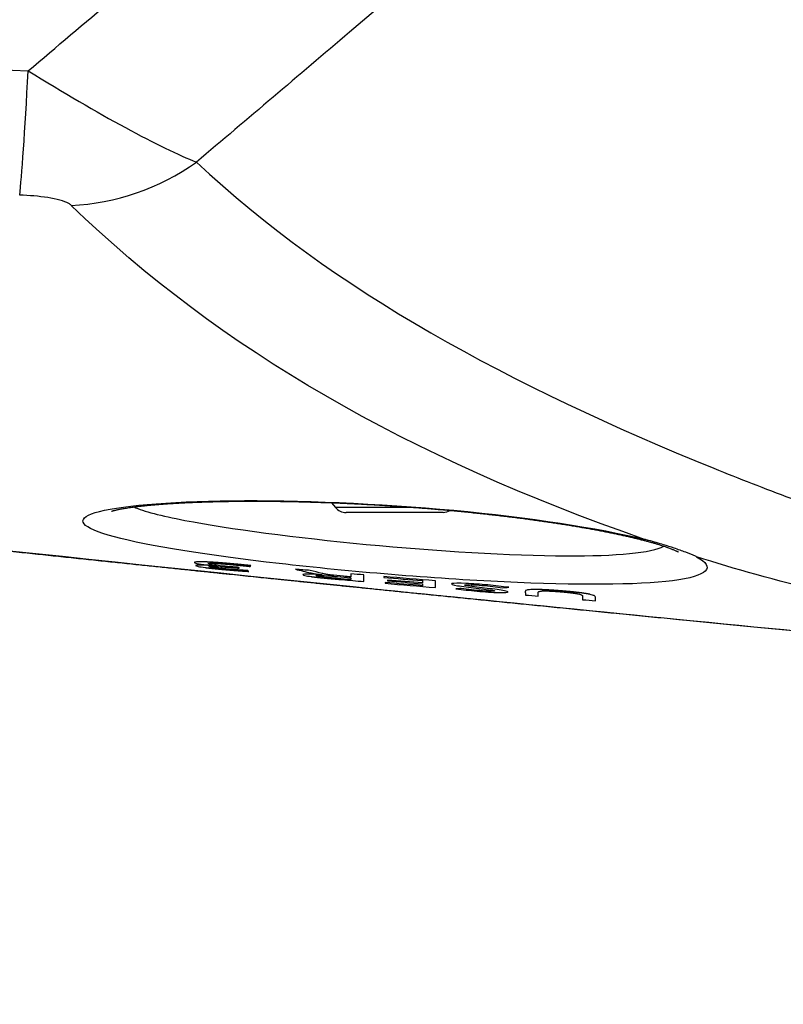
# Model space of a CAD drawing. Units: millimetres. Extents: x 0 to 298, y 0 to 210.
# Drawn here: x 168 to 172, y 7 to 13 of the extents above; entities that cross this region are included whole.
import ezdxf

# ---------------------------------------------------------------- set-up
doc = ezdxf.new("R2010")
doc.units = ezdxf.units.MM
doc.layers.get('0').update_dxf_attribs({"linetype": 'CONTINUOUS'})
doc.layers.get('Defpoints').update_dxf_attribs({"linetype": 'CONTINUOUS'})
doc.layers.add('1', color=7, linetype='CONTINUOUS')
doc.styles.add('IDEAS_KANJI', font='simplex.shx', dxfattribs={"bigfont": 'bigfont'})
doc.dimstyles.get("Standard").update_dxf_attribs({"dimtxt": 0.18, "dimasz": 0.18, "dimexe": 0.18, "dimexo": 0.0625, "dimgap": 0.09, "dimtad": 0, "dimdec": 0, "dimzin": 0, "dimdsep": 46, "dimtxsty": 'STANDARD', "dimcen": 0.09, "dimadec": 0, "dimazin": 0, "dimtfac": 1, "dimtdec": 0, "dimtofl": 0, "dimtmove": 0, "dimatfit": 3, "dimfxl": 1, "dimtolj": 1, "dimtzin": 0, "dimarcsym": 0})

# ---------------------------------------------------------------- blocks, each defined once
blk = doc.blocks.new('_OPEN')
at = {"color": 0, "linetype": 'ByBlock'}
for p, q in [((-1, 0.166667), (0, 0)), ((-1, -0.166667), (0, 0)), ((0, 0), (-1, 0))]:
    blk.add_line(p, q, dxfattribs=at)
blk = doc.blocks.new('*D16')
at = {"layer": '1', "color": 1, "linetype": 'Continuous', "lineweight": -2}
for p, q in [((156.4573, 92.2163), (156.4573, 5.4275)), ((216.1573, 24.3633), (216.1573, 5.4275)), ((157.1573, 5.7775), (215.4573, 5.7775))]:
    blk.add_line(p, q, dxfattribs=at)
at = {"layer": 'Defpoints', "color": 0, "linetype": 'Continuous'}
for p in [(156.4573, 92.3913), (216.1573, 24.5383), (216.1573, 5.7775)]:
    blk.add_point(p, dxfattribs=at)
at = {"layer": '1', "color": 1, "linetype": 'Continuous', "lineweight": -2, "xscale": 0.7, "yscale": 0.7, "zscale": 0.7, "rotation": 180}
blk.add_blockref('_OPEN', (156.4573, 5.7775), dxfattribs=at)
at = {"layer": '1', "color": 1, "linetype": 'Continuous', "lineweight": -2, "xscale": 0.7, "yscale": 0.7, "zscale": 0.7}
blk.add_blockref('_OPEN', (216.1573, 5.7775), dxfattribs=at)
at = {"layer": '1', "color": 1, "linetype": 'Continuous', "insert": (186.3073, 6.8275), "char_height": 1.05, "attachment_point": 5, "style": 'IDEAS_KANJI'}
blk.add_mtext('\\A1;238.8', dxfattribs=at)

msp = doc.modelspace()

# ---------------------------------------------------------------- linework, layer by layer
at = {"layer": '1', "color": 80, "linetype": 'Continuous'}
for p, q in [((169.5245, 10.0163), (169.5466, 9.99)), ((169.8682, 9.9633), (169.604, 9.9633)), ((170.1324, 9.9633), (169.8682, 9.9633))]:
    msp.add_line(p, q, dxfattribs=at)
at = {"layer": '1', "color": 51, "linetype": 'Continuous'}
for p, q in [((169.8682, 9.99), (169.5466, 9.99)), ((169.984, 9.99), (169.8682, 9.99))]:
    msp.add_line(p, q, dxfattribs=at)
at = {"layer": '1', "color": 80, "linetype": 'Continuous'}
for centre, start, end in [((169.604, 10.0383), 220, 270), ((170.1324, 10.0383), 270, 301.0266)]:
    msp.add_arc(centre, 0.075, start, end, dxfattribs=at)
at = {"layer": '1', "color": 51, "linetype": 'Continuous'}
for centre, major_axis, ratio, start_param, end_param in [((167.8728, 12.8962), (0.0551, 1.2488), 0.020564, 3.409648, 4.276604), ((168.154, 12.8406), (0.8556, 0.9112), 0.923387, 3.896639, 4.493418)]:
    msp.add_ellipse(centre, major_axis=major_axis, ratio=ratio, start_param=start_param, end_param=end_param, dxfattribs=at)
for points, knots in [([(167.8728, 12.3681), (168.1807, 12.6286), (168.4884, 12.8894), (168.8892, 13.2297), (168.9825, 13.309), (169.0758, 13.3883)], [0, 0, 0, 0, 0.767128, 0.767128, 1, 1, 1, 1]), ([(170.5751, 13.3883), (170.5098, 13.3327), (170.4446, 13.2771), (170.1274, 13.007), (169.8754, 12.7926), (169.3455, 12.3425), (169.0676, 12.1069), (168.7895, 11.8714)], [0, 0, 0, 0, 0.109768, 0.109768, 0.533475, 0.533475, 1, 1, 1, 1]), ([(168.7895, 11.8714), (169.5364, 11.1682), (170.5058, 10.6515), (171.7454, 10.148), (171.8852, 10.0936), (172.1688, 9.9881), (172.3037, 9.9369), (172.7869, 9.7929), (173.1356, 9.7041), (174.2606, 9.4545), (175.1264, 9.313), (176.0761, 9.1766)], [0, 0, 0, 0, 0.5, 0.5, 0.5625, 0.5625, 0.625, 0.625, 0.75, 0.75, 1, 1, 1, 1]), ([(168.1075, 11.6355), (168.104, 11.639), (168.0992, 11.6425), (168.0817, 11.6525), (168.0649, 11.659), (168.0256, 11.6697), (168.0027, 11.6743), (167.9313, 11.6853), (167.8782, 11.6895), (167.8264, 11.6917)], [0, 0, 0, 0, 0.11058, 0.11058, 0.336132, 0.336132, 0.557848, 0.557848, 1, 1, 1, 1]), ([(165.1815, 10.0326), (166.7157, 9.8672), (169.1165, 9.6082), (172.3065, 9.2922), (173.9618, 9.1377), (174.7447, 9.0646)], [0, 0, 0, 0, 0.48265, 0.755294, 1, 1, 1, 1]), ([(171.5132, 9.7221), (171.6215, 9.6637), (171.5754, 9.6164), (171.1908, 9.5671), (170.8575, 9.5661), (170.0743, 9.6033), (169.6261, 9.6408), (168.8539, 9.7293), (168.5264, 9.7807), (168.1575, 9.8797), (168.1213, 9.9263), (168.3551, 9.9985), (168.6274, 10.0231), (169.3394, 10.031), (169.7823, 10.0131), (170.6003, 9.937), (170.9783, 9.8787), (171.2304, 9.8168)], [0, 0, 0, 0, 0.125, 0.125, 0.25, 0.25, 0.375, 0.375, 0.5, 0.5, 0.625, 0.625, 0.75, 0.75, 0.875, 0.875, 1, 1, 1, 1]), ([(168.4493, 9.9933), (168.5013, 9.9701), (168.5952, 9.9454), (168.9691, 9.8734), (169.3314, 9.8262), (170.0975, 9.7531), (170.5003, 9.7281), (171.0783, 9.7253), (171.2697, 9.7441), (171.3351, 9.7797)], [0, 0, 0, 0, 0.15618, 0.15618, 0.446476, 0.446476, 0.736773, 0.736773, 1, 1, 1, 1]), ([(174.7447, 9.0646), (174.0995, 9.1556), (173.5072, 9.2535), (172.426, 9.47), (171.9271, 9.5884), (171.5132, 9.7221)], [0, 0, 0, 0, 0.5, 0.5, 1, 1, 1, 1]), ([(168.8282, 9.6942), (168.8132, 9.6945), (168.7829, 9.6951), (168.7789, 9.6926), (168.7769, 9.6913)], [0, 0, 0, 0, 0.493181, 1, 1, 1, 1]), ([(168.7769, 9.6913), (168.7797, 9.6894), (168.7852, 9.6857), (168.824, 9.6805), (168.8433, 9.6779)], [0, 0, 0, 0, 0.500531, 1, 1, 1, 1]), ([(168.8501, 9.6753), (168.831, 9.6762), (168.7936, 9.6778), (168.7876, 9.6754), (168.7847, 9.6742)], [0, 0, 0, 0, 0.510088, 1, 1, 1, 1]), ([(168.7847, 9.6742), (168.7868, 9.6727), (168.7911, 9.6697), (168.8218, 9.6653), (168.837, 9.6631)], [0, 0, 0, 0, 0.502394, 1, 1, 1, 1]), ([(168.9621, 9.6855), (168.9605, 9.6856), (168.9574, 9.6859), (168.9528, 9.6863), (168.9482, 9.6867), (168.9437, 9.687), (168.9392, 9.6874), (168.9348, 9.6878), (168.9304, 9.6881), (168.926, 9.6884), (168.9218, 9.6888), (168.9175, 9.6891), (168.9134, 9.6894), (168.9092, 9.6897), (168.9051, 9.69), (168.9011, 9.6903), (168.8971, 9.6905), (168.8932, 9.6908), (168.8893, 9.6911), (168.8855, 9.6913), (168.8817, 9.6915), (168.878, 9.6918), (168.8743, 9.692), (168.8707, 9.6922), (168.8671, 9.6924), (168.8636, 9.6926), (168.8601, 9.6928), (168.8567, 9.693), (168.8533, 9.6932), (168.85, 9.6933), (168.8467, 9.6935), (168.8435, 9.6936), (168.8403, 9.6938), (168.8372, 9.6939), (168.8342, 9.694), (168.8311, 9.6941), (168.8292, 9.6942), (168.8282, 9.6942)], [0, 0, 0, 0, 0.033238, 0.066121, 0.098654, 0.130844, 0.162695, 0.194216, 0.225411, 0.256288, 0.286853, 0.317114, 0.347078, 0.376753, 0.406145, 0.435264, 0.464117, 0.492713, 0.521061, 0.549169, 0.577046, 0.604702, 0.632146, 0.659389, 0.68644, 0.713309, 0.740007, 0.766544, 0.792932, 0.819181, 0.845302, 0.871308, 0.897208, 0.923016, 0.948743, 0.9744, 1, 1, 1, 1]), ([(168.837, 9.6631), (168.8378, 9.663), (168.8394, 9.6628), (168.8419, 9.6625), (168.8444, 9.6622), (168.8469, 9.6619), (168.8495, 9.6616), (168.8522, 9.6612), (168.8549, 9.6609), (168.8576, 9.6606), (168.8604, 9.6603), (168.8632, 9.66), (168.8661, 9.6596), (168.869, 9.6593), (168.8719, 9.659), (168.8749, 9.6587), (168.878, 9.6583), (168.8811, 9.658), (168.8842, 9.6577), (168.8874, 9.6574), (168.8907, 9.657), (168.894, 9.6567), (168.8973, 9.6564), (168.9007, 9.656), (168.9041, 9.6557), (168.9076, 9.6554), (168.9111, 9.655), (168.9146, 9.6547), (168.9182, 9.6543), (168.9219, 9.654), (168.9256, 9.6537), (168.9293, 9.6533), (168.9331, 9.653), (168.937, 9.6526), (168.9409, 9.6523), (168.9448, 9.6519), (168.9474, 9.6517), (168.9487, 9.6516)], [0, 0, 0, 0, 0.024619, 0.049363, 0.074243, 0.09927, 0.124457, 0.149813, 0.175349, 0.201077, 0.227006, 0.253147, 0.279509, 0.306103, 0.332937, 0.36002, 0.387361, 0.41497, 0.442854, 0.471022, 0.499481, 0.528238, 0.557303, 0.586681, 0.616379, 0.646405, 0.676764, 0.707463, 0.738509, 0.769906, 0.801662, 0.83378, 0.866267, 0.899128, 0.932367, 0.965989, 1, 1, 1, 1]), ([(168.8433, 9.6779), (168.8442, 9.6778), (168.8458, 9.6776), (168.8483, 9.6773), (168.8509, 9.677), (168.8534, 9.6767), (168.8561, 9.6764), (168.8587, 9.6761), (168.8614, 9.6758), (168.8641, 9.6756), (168.8668, 9.6753), (168.8696, 9.675), (168.8723, 9.6747), (168.8752, 9.6744), (168.878, 9.6741), (168.8809, 9.6738), (168.8838, 9.6735), (168.8868, 9.6732), (168.8898, 9.673), (168.8928, 9.6727), (168.8958, 9.6724), (168.8989, 9.6721), (168.9009, 9.6719), (168.902, 9.6718)], [0, 0, 0, 0, 0.045737, 0.09152, 0.137372, 0.183316, 0.229377, 0.275576, 0.321936, 0.368481, 0.415232, 0.462211, 0.509441, 0.556942, 0.604736, 0.652843, 0.701283, 0.750076, 0.799241, 0.848798, 0.898765, 0.94916, 1, 1, 1, 1]), ([(168.8531, 9.6844), (168.8546, 9.6852), (168.8576, 9.6867), (168.8774, 9.6863), (168.8874, 9.686)], [0, 0, 0, 0, 0.493876, 1, 1, 1, 1]), ([(168.9882, 9.6665), (168.9491, 9.6699), (168.8819, 9.6758), (168.8616, 9.6818), (168.8531, 9.6844)], [0, 0, 0, 0, 0.580746, 1, 1, 1, 1]), ([(168.8563, 9.6682), (168.8598, 9.669), (168.8672, 9.6708), (168.9318, 9.6672), (168.9777, 9.6633), (169.0051, 9.661)], [0, 0, 0, 0, 0.25999, 0.560134, 1, 1, 1, 1]), ([(168.8866, 9.662), (168.8777, 9.6632), (168.8605, 9.6657), (168.8577, 9.6674), (168.8563, 9.6682)], [0, 0, 0, 0, 0.511668, 1, 1, 1, 1]), ([(168.9556, 9.6548), (168.9544, 9.6549), (168.9521, 9.6551), (168.9487, 9.6554), (168.9454, 9.6557), (168.9421, 9.656), (168.9389, 9.6563), (168.9357, 9.6566), (168.9325, 9.6569), (168.9294, 9.6572), (168.9264, 9.6575), (168.9234, 9.6578), (168.9204, 9.6581), (168.9175, 9.6584), (168.9147, 9.6587), (168.9119, 9.659), (168.9091, 9.6593), (168.9064, 9.6596), (168.9038, 9.6599), (168.9011, 9.6602), (168.8986, 9.6605), (168.8961, 9.6608), (168.8936, 9.6611), (168.8912, 9.6614), (168.8889, 9.6617), (168.8873, 9.6619), (168.8866, 9.662)], [0, 0, 0, 0, 0.047373, 0.09409, 0.140168, 0.185626, 0.230482, 0.274757, 0.318472, 0.361648, 0.404309, 0.446476, 0.488175, 0.52943, 0.570267, 0.610713, 0.650795, 0.69054, 0.729979, 0.76914, 0.808054, 0.84675, 0.885262, 0.923619, 0.961854, 1, 1, 1, 1]), ([(168.8874, 9.686), (168.8881, 9.686), (168.8896, 9.686), (168.8917, 9.6859), (168.894, 9.6858), (168.8962, 9.6857), (168.8985, 9.6856), (168.9008, 9.6855), (168.9031, 9.6854), (168.9055, 9.6853), (168.9079, 9.6851), (168.9103, 9.685), (168.9128, 9.6849), (168.9153, 9.6847), (168.9178, 9.6846), (168.9203, 9.6844), (168.9229, 9.6842), (168.9255, 9.6841), (168.9282, 9.6839), (168.9309, 9.6837), (168.9336, 9.6835), (168.9363, 9.6833), (168.9391, 9.6831), (168.9419, 9.6829), (168.9448, 9.6827), (168.9476, 9.6825), (168.9505, 9.6822), (168.9535, 9.682), (168.9564, 9.6818), (168.9594, 9.6815), (168.9614, 9.6813), (168.9624, 9.6812)], [0, 0, 0, 0, 0.032896, 0.065747, 0.09857, 0.131383, 0.164206, 0.197056, 0.229952, 0.262912, 0.295954, 0.329097, 0.362357, 0.395753, 0.429302, 0.463021, 0.496928, 0.531038, 0.565368, 0.599935, 0.634753, 0.669839, 0.705207, 0.740873, 0.776849, 0.813151, 0.849791, 0.886784, 0.924141, 0.961876, 1, 1, 1, 1]), ([(168.9487, 9.6516), (168.9504, 9.6515), (168.9536, 9.6512), (168.9584, 9.6508), (168.9632, 9.6503), (168.9681, 9.6499), (168.9729, 9.6495), (168.9777, 9.6491), (168.9825, 9.6488), (168.9873, 9.6484), (168.9922, 9.648), (168.997, 9.6476), (169.0018, 9.6472), (169.0066, 9.6469), (169.0114, 9.6465), (169.0162, 9.6461), (169.021, 9.6458), (169.0258, 9.6454), (169.0306, 9.6451), (169.0354, 9.6447), (169.0402, 9.6444), (169.045, 9.6441), (169.0498, 9.6437), (169.0546, 9.6434), (169.0594, 9.6431), (169.0642, 9.6428), (169.069, 9.6425), (169.0722, 9.6423), (169.0738, 9.6422)], [0, 0, 0, 0, 0.037872, 0.075736, 0.113599, 0.151467, 0.189349, 0.22725, 0.265179, 0.303141, 0.341144, 0.379195, 0.4173, 0.455466, 0.493701, 0.532011, 0.570403, 0.608884, 0.64746, 0.686137, 0.724923, 0.763824, 0.802846, 0.841996, 0.881281, 0.920705, 0.960276, 1, 1, 1, 1]), ([(169.0687, 9.6466), (169.067, 9.6467), (169.0636, 9.6469), (169.0586, 9.6472), (169.0535, 9.6476), (169.0485, 9.6479), (169.0435, 9.6482), (169.0386, 9.6485), (169.0337, 9.6488), (169.0288, 9.6492), (169.024, 9.6495), (169.0192, 9.6498), (169.0144, 9.6501), (169.0097, 9.6505), (169.005, 9.6508), (169.0003, 9.6512), (168.9957, 9.6515), (168.9911, 9.6519), (168.9865, 9.6522), (168.982, 9.6526), (168.9775, 9.6529), (168.973, 9.6533), (168.9686, 9.6537), (168.9642, 9.654), (168.9599, 9.6544), (168.957, 9.6546), (168.9556, 9.6548)], [0, 0, 0, 0, 0.047222, 0.093894, 0.140023, 0.185617, 0.230685, 0.275235, 0.319275, 0.362815, 0.405863, 0.44843, 0.490525, 0.532159, 0.573341, 0.614084, 0.654399, 0.694296, 0.733789, 0.772889, 0.811611, 0.849965, 0.887968, 0.925631, 0.96297, 1, 1, 1, 1]), ([(169.0851, 9.6737), (169.0833, 9.6739), (169.0797, 9.6742), (169.0742, 9.6748), (169.0688, 9.6754), (169.0634, 9.676), (169.058, 9.6765), (169.0526, 9.6771), (169.0472, 9.6776), (169.0418, 9.6781), (169.0364, 9.6787), (169.031, 9.6792), (169.0257, 9.6797), (169.0203, 9.6802), (169.015, 9.6808), (169.0097, 9.6813), (169.0043, 9.6818), (168.999, 9.6822), (168.9937, 9.6827), (168.9884, 9.6832), (168.9832, 9.6837), (168.9779, 9.6841), (168.9726, 9.6846), (168.9674, 9.6851), (168.9639, 9.6854), (168.9621, 9.6855)], [0, 0, 0, 0, 0.045561, 0.090884, 0.135976, 0.180843, 0.225493, 0.269931, 0.314165, 0.358202, 0.402047, 0.44571, 0.489196, 0.532513, 0.575668, 0.61867, 0.661524, 0.704239, 0.746823, 0.789283, 0.831626, 0.873862, 0.915998, 0.958041, 1, 1, 1, 1]), ([(168.9624, 9.6812), (168.9636, 9.6811), (168.9659, 9.681), (168.9694, 9.6807), (168.9729, 9.6803), (168.9764, 9.68), (168.98, 9.6797), (168.9836, 9.6794), (168.9872, 9.679), (168.9908, 9.6787), (168.9945, 9.6784), (168.9982, 9.678), (169.0019, 9.6776), (169.0057, 9.6773), (169.0095, 9.6769), (169.0133, 9.6765), (169.0172, 9.6761), (169.021, 9.6757), (169.0249, 9.6753), (169.0289, 9.6749), (169.0328, 9.6745), (169.0368, 9.6741), (169.0409, 9.6737), (169.0449, 9.6732), (169.049, 9.6728), (169.0531, 9.6724), (169.0572, 9.6719), (169.0614, 9.6715), (169.0656, 9.671), (169.0698, 9.6705), (169.0741, 9.67), (169.0784, 9.6696), (169.0812, 9.6692), (169.0827, 9.6691)], [0, 0, 0, 0, 0.027744, 0.055733, 0.083972, 0.112469, 0.141232, 0.170265, 0.199576, 0.229171, 0.259055, 0.289236, 0.319717, 0.350506, 0.381606, 0.413024, 0.444764, 0.476832, 0.509231, 0.541967, 0.575044, 0.608466, 0.642237, 0.676362, 0.710845, 0.745688, 0.780896, 0.816473, 0.852422, 0.888745, 0.925448, 0.962532, 1, 1, 1, 1]), ([(169.4732, 9.6237), (169.4426, 9.6257), (169.3838, 9.6294), (169.3733, 9.6261), (169.3683, 9.6245)], [0, 0, 0, 0, 0.519757, 1, 1, 1, 1]), ([(169.3683, 9.6245), (169.3701, 9.6231), (169.3736, 9.6201), (169.4009, 9.616), (169.4143, 9.6139)], [0, 0, 0, 0, 0.507309, 1, 1, 1, 1]), ([(169.4116, 9.6338), (169.4121, 9.6337), (169.4132, 9.6334), (169.4148, 9.633), (169.4165, 9.6327), (169.4182, 9.6323), (169.4199, 9.6319), (169.4217, 9.6316), (169.4235, 9.6312), (169.4254, 9.6309), (169.4273, 9.6305), (169.4292, 9.6301), (169.4312, 9.6298), (169.4332, 9.6294), (169.4352, 9.6291), (169.4373, 9.6287), (169.4394, 9.6284), (169.4416, 9.628), (169.4438, 9.6277), (169.446, 9.6274), (169.4483, 9.627), (169.4506, 9.6267), (169.453, 9.6263), (169.4554, 9.626), (169.4578, 9.6257), (169.4603, 9.6254), (169.4628, 9.625), (169.4653, 9.6247), (169.4679, 9.6244), (169.4705, 9.6241), (169.4723, 9.6238), (169.4732, 9.6237)], [0, 0, 0, 0, 0.039591, 0.07867, 0.117252, 0.155349, 0.192975, 0.230145, 0.266873, 0.303174, 0.339065, 0.374563, 0.409684, 0.444446, 0.478867, 0.512965, 0.546762, 0.580275, 0.613525, 0.646533, 0.679321, 0.71191, 0.744322, 0.77658, 0.808705, 0.840723, 0.872655, 0.904525, 0.936356, 0.968174, 1, 1, 1, 1]), ([(169.4143, 9.6139), (169.4148, 9.6138), (169.4159, 9.6137), (169.4176, 9.6135), (169.4193, 9.6132), (169.4211, 9.613), (169.423, 9.6128), (169.4249, 9.6125), (169.427, 9.6123), (169.429, 9.612), (169.4312, 9.6118), (169.4334, 9.6115), (169.4357, 9.6113), (169.438, 9.611), (169.4405, 9.6107), (169.4429, 9.6104), (169.4455, 9.6102), (169.4481, 9.6099), (169.4508, 9.6096), (169.4535, 9.6093), (169.4564, 9.609), (169.4592, 9.6087), (169.4622, 9.6084), (169.4652, 9.6081), (169.4683, 9.6078), (169.4715, 9.6075), (169.4747, 9.6072), (169.478, 9.6068), (169.4813, 9.6065), (169.4847, 9.6062), (169.4882, 9.6058), (169.4918, 9.6055), (169.4954, 9.6051), (169.4991, 9.6048), (169.5029, 9.6044), (169.5067, 9.6041), (169.5106, 9.6037), (169.5145, 9.6034), (169.5186, 9.603), (169.5227, 9.6026), (169.5268, 9.6023), (169.531, 9.6019), (169.5353, 9.6015), (169.5397, 9.6011), (169.5441, 9.6007), (169.5486, 9.6003), (169.5532, 9.5999), (169.5578, 9.5995), (169.5625, 9.5991), (169.5673, 9.5987), (169.5721, 9.5983), (169.577, 9.5978), (169.5803, 9.5976), (169.582, 9.5974)], [0, 0, 0, 0, 0.011754, 0.023733, 0.035948, 0.048407, 0.06112, 0.074093, 0.087336, 0.100854, 0.114655, 0.128745, 0.14313, 0.157815, 0.172807, 0.188109, 0.203726, 0.219664, 0.235925, 0.252514, 0.269434, 0.286689, 0.304283, 0.322217, 0.340495, 0.35912, 0.378095, 0.397421, 0.417102, 0.437138, 0.457533, 0.478288, 0.499406, 0.520887, 0.542734, 0.564948, 0.58753, 0.610483, 0.633808, 0.657505, 0.681577, 0.706023, 0.730846, 0.756047, 0.781626, 0.807585, 0.833925, 0.860645, 0.887748, 0.915235, 0.943105, 0.97136, 1, 1, 1, 1]), ([(169.6302, 9.5974), (169.6056, 9.5995), (169.5671, 9.6028), (169.5095, 9.6078), (169.4551, 9.6135), (169.4344, 9.6192), (169.4549, 9.6215), (169.5098, 9.6181), (169.5675, 9.6134), (169.6061, 9.6101), (169.6302, 9.6081)], [0, 0, 0, 0, 0.16113, 0.25272, 0.385014, 0.499452, 0.613984, 0.746836, 0.841817, 1, 1, 1, 1]), ([(169.518, 9.6225), (169.5175, 9.6226), (169.5167, 9.6227), (169.5155, 9.6228), (169.5142, 9.623), (169.513, 9.6231), (169.5117, 9.6233), (169.5105, 9.6235), (169.5092, 9.6237), (169.508, 9.6239), (169.5067, 9.6241), (169.5055, 9.6242), (169.5042, 9.6245), (169.5029, 9.6247), (169.5017, 9.6249), (169.5004, 9.6251), (169.4991, 9.6253), (169.4979, 9.6255), (169.4966, 9.6258), (169.4953, 9.626), (169.494, 9.6263), (169.4927, 9.6265), (169.4914, 9.6268), (169.4902, 9.627), (169.4889, 9.6273), (169.4876, 9.6276), (169.4863, 9.6279), (169.485, 9.6281), (169.4837, 9.6284), (169.4824, 9.6287), (169.4811, 9.629), (169.4797, 9.6293), (169.4784, 9.6297), (169.4771, 9.63), (169.4758, 9.6303), (169.4745, 9.6306), (169.4736, 9.6308), (169.4732, 9.631)], [0, 0, 0, 0, 0.017402, 0.035255, 0.05359, 0.072438, 0.091826, 0.111779, 0.132321, 0.153473, 0.175254, 0.197683, 0.220775, 0.244546, 0.269009, 0.294177, 0.320061, 0.346673, 0.374022, 0.402116, 0.430965, 0.460576, 0.490956, 0.522112, 0.554049, 0.586774, 0.620292, 0.654607, 0.689724, 0.725648, 0.762383, 0.799931, 0.838297, 0.877484, 0.917495, 0.958333, 1, 1, 1, 1]), ([(170.49, 9.5556), (170.4534, 9.56), (170.3801, 9.5688), (170.2512, 9.5784), (170.1584, 9.5779), (170.1921, 9.5666), (170.2574, 9.5577), (170.313, 9.551), (170.3672, 9.5447), (170.4136, 9.5383), (170.4145, 9.5351), (170.4026, 9.5331), (170.3242, 9.5374), (170.2682, 9.5443), (170.2308, 9.5488)], [0, 0, 0, 0, 0.124798, 0.249523, 0.371795, 0.493953, 0.557116, 0.620798, 0.684479, 0.747146, 0.779207, 0.811336, 0.873836, 1, 1, 1, 1]), ([(170.2023, 9.5471), (170.2395, 9.5428), (170.3137, 9.5343), (170.4454, 9.5249), (170.5102, 9.5287), (170.4457, 9.5412), (170.3728, 9.5497), (170.3173, 9.5562), (170.2618, 9.563), (170.2415, 9.5697), (170.2816, 9.5707), (170.3667, 9.5649), (170.4215, 9.5581), (170.458, 9.5536)], [0, 0, 0, 0, 0.126044, 0.251152, 0.373478, 0.496524, 0.560362, 0.624214, 0.687552, 0.749847, 0.811322, 0.874452, 1, 1, 1, 1]), ([(170.6103, 9.5432), (170.6017, 9.5423), (170.5816, 9.5403), (170.581, 9.5364), (170.5807, 9.5342)], [0, 0, 0, 0, 0.428085, 1, 1, 1, 1]), ([(170.7706, 9.5366), (170.7692, 9.5367), (170.7664, 9.537), (170.7623, 9.5373), (170.7582, 9.5376), (170.7541, 9.5379), (170.7501, 9.5382), (170.7461, 9.5385), (170.7422, 9.5388), (170.7383, 9.5391), (170.7345, 9.5393), (170.7307, 9.5396), (170.727, 9.5398), (170.7233, 9.5401), (170.7196, 9.5403), (170.716, 9.5405), (170.7124, 9.5408), (170.7089, 9.541), (170.7054, 9.5412), (170.702, 9.5414), (170.6986, 9.5416), (170.6953, 9.5417), (170.692, 9.5419), (170.6887, 9.5421), (170.6855, 9.5422), (170.6824, 9.5424), (170.6793, 9.5425), (170.6762, 9.5427), (170.6732, 9.5428), (170.6702, 9.5429), (170.6673, 9.543), (170.6644, 9.5431), (170.6615, 9.5432), (170.6587, 9.5433), (170.656, 9.5433), (170.6533, 9.5434), (170.6506, 9.5435), (170.648, 9.5435), (170.6454, 9.5436), (170.6429, 9.5436), (170.6404, 9.5436), (170.6379, 9.5436), (170.6355, 9.5437), (170.6332, 9.5437), (170.6309, 9.5437), (170.6286, 9.5436), (170.6264, 9.5436), (170.6242, 9.5436), (170.6221, 9.5436), (170.62, 9.5435), (170.618, 9.5435), (170.616, 9.5434), (170.6141, 9.5433), (170.6122, 9.5433), (170.6109, 9.5432), (170.6103, 9.5432)], [0, 0, 0, 0, 0.022424, 0.044611, 0.066563, 0.088285, 0.109782, 0.131058, 0.152119, 0.172968, 0.193611, 0.214054, 0.234301, 0.254358, 0.274231, 0.293926, 0.313448, 0.332804, 0.352, 0.371043, 0.389939, 0.408695, 0.427317, 0.445814, 0.464192, 0.482458, 0.500621, 0.518687, 0.536665, 0.554563, 0.572387, 0.590148, 0.607851, 0.625507, 0.643123, 0.660708, 0.678269, 0.695816, 0.713357, 0.7309, 0.748455, 0.766028, 0.78363, 0.801268, 0.81895, 0.836685, 0.854481, 0.872346, 0.890289, 0.908316, 0.926437, 0.944658, 0.962987, 0.981432, 1, 1, 1, 1]), ([(170.6509, 9.5273), (170.6509, 9.5289), (170.651, 9.5317), (170.6587, 9.5338), (170.6618, 9.5347)], [0, 0, 0, 0, 0.587877, 1, 1, 1, 1]), ([(170.6618, 9.5347), (170.6621, 9.5347), (170.6627, 9.5348), (170.6637, 9.5349), (170.6648, 9.5351), (170.6658, 9.5352), (170.6669, 9.5353), (170.6681, 9.5354), (170.6693, 9.5355), (170.6705, 9.5356), (170.6718, 9.5357), (170.6731, 9.5358), (170.6745, 9.5358), (170.6759, 9.5359), (170.6774, 9.5359), (170.6789, 9.536), (170.6804, 9.536), (170.682, 9.536), (170.6836, 9.5361), (170.6853, 9.5361), (170.687, 9.5361), (170.6888, 9.5361), (170.6906, 9.5361), (170.6924, 9.5361), (170.6943, 9.536), (170.6962, 9.536), (170.6982, 9.536), (170.7002, 9.5359), (170.7023, 9.5359), (170.7044, 9.5358), (170.7065, 9.5357), (170.7087, 9.5357), (170.7109, 9.5356), (170.7132, 9.5355), (170.7155, 9.5354), (170.7179, 9.5353), (170.7203, 9.5352), (170.7227, 9.535), (170.7252, 9.5349), (170.7277, 9.5348), (170.7303, 9.5346), (170.7329, 9.5345), (170.7356, 9.5343), (170.7383, 9.5341), (170.741, 9.534), (170.7438, 9.5338), (170.7467, 9.5336), (170.7495, 9.5334), (170.7525, 9.5332), (170.7554, 9.533), (170.7584, 9.5328), (170.7615, 9.5325), (170.7646, 9.5323), (170.7677, 9.532), (170.7698, 9.5319), (170.7709, 9.5318)], [0, 0, 0, 0, 0.020551, 0.04085, 0.060904, 0.080722, 0.100314, 0.119687, 0.138853, 0.15782, 0.176599, 0.195201, 0.213635, 0.231915, 0.25005, 0.268053, 0.285935, 0.303708, 0.321386, 0.33898, 0.356504, 0.373969, 0.391391, 0.40878, 0.426152, 0.443518, 0.460893, 0.47829, 0.495721, 0.5132, 0.53074, 0.548354, 0.566055, 0.583855, 0.601767, 0.619802, 0.637972, 0.65629, 0.674767, 0.693412, 0.712238, 0.731255, 0.750472, 0.7699, 0.789548, 0.809425, 0.829541, 0.849903, 0.87052, 0.8914, 0.91255, 0.933979, 0.955692, 0.977697, 1, 1, 1, 1]), ([(170.9332, 9.5171), (170.9327, 9.5172), (170.9316, 9.5174), (170.93, 9.5178), (170.9283, 9.5181), (170.9265, 9.5185), (170.9247, 9.5188), (170.9229, 9.5192), (170.9211, 9.5195), (170.9192, 9.5199), (170.9172, 9.5202), (170.9152, 9.5206), (170.9132, 9.5209), (170.9111, 9.5213), (170.909, 9.5216), (170.9068, 9.5219), (170.9047, 9.5223), (170.9024, 9.5226), (170.9001, 9.523), (170.8978, 9.5233), (170.8954, 9.5237), (170.893, 9.524), (170.8906, 9.5244), (170.8881, 9.5247), (170.8856, 9.525), (170.883, 9.5254), (170.8804, 9.5257), (170.8777, 9.5261), (170.875, 9.5264), (170.8723, 9.5267), (170.8695, 9.5271), (170.8667, 9.5274), (170.8638, 9.5277), (170.8609, 9.5281), (170.8579, 9.5284), (170.8549, 9.5288), (170.8519, 9.5291), (170.8488, 9.5294), (170.8457, 9.5298), (170.8426, 9.5301), (170.8394, 9.5304), (170.8361, 9.5308), (170.8328, 9.5311), (170.8295, 9.5314), (170.8261, 9.5317), (170.8227, 9.5321), (170.8193, 9.5324), (170.8158, 9.5327), (170.8122, 9.5331), (170.8087, 9.5334), (170.805, 9.5337), (170.8014, 9.534), (170.7977, 9.5344), (170.7939, 9.5347), (170.7901, 9.535), (170.7863, 9.5353), (170.7824, 9.5357), (170.7785, 9.536), (170.7746, 9.5363), (170.7719, 9.5365), (170.7706, 9.5366)], [0, 0, 0, 0, 0.016782, 0.033459, 0.050038, 0.066525, 0.082926, 0.099247, 0.115494, 0.131675, 0.147796, 0.163862, 0.179882, 0.195862, 0.211808, 0.227728, 0.243628, 0.259515, 0.275397, 0.291279, 0.30717, 0.323076, 0.339003, 0.35496, 0.370952, 0.386987, 0.40307, 0.41921, 0.435412, 0.451683, 0.468029, 0.484458, 0.500974, 0.517585, 0.534296, 0.551113, 0.568042, 0.58509, 0.60226, 0.61956, 0.636994, 0.654567, 0.672286, 0.690153, 0.708176, 0.726358, 0.744703, 0.763217, 0.781904, 0.800768, 0.819813, 0.839043, 0.858463, 0.878075, 0.897884, 0.917894, 0.938106, 0.958526, 0.979156, 1, 1, 1, 1]), ([(170.7709, 9.5318), (170.772, 9.5317), (170.7743, 9.5315), (170.7778, 9.5312), (170.7812, 9.5309), (170.7845, 9.5307), (170.7878, 9.5304), (170.7911, 9.5301), (170.7943, 9.5298), (170.7974, 9.5295), (170.8005, 9.5292), (170.8036, 9.5289), (170.8066, 9.5286), (170.8095, 9.5283), (170.8124, 9.528), (170.8153, 9.5277), (170.8181, 9.5274), (170.8208, 9.5271), (170.8235, 9.5268), (170.8262, 9.5265), (170.8288, 9.5262), (170.8313, 9.5259), (170.8338, 9.5256), (170.8362, 9.5252), (170.8386, 9.5249), (170.841, 9.5246), (170.8433, 9.5243), (170.8455, 9.524), (170.8477, 9.5237), (170.8499, 9.5233), (170.852, 9.523), (170.854, 9.5227), (170.856, 9.5224), (170.8579, 9.522), (170.8598, 9.5217), (170.8617, 9.5214), (170.8634, 9.5211), (170.8652, 9.5207), (170.8669, 9.5204), (170.8685, 9.5201), (170.8701, 9.5197), (170.8711, 9.5195), (170.8716, 9.5194)], [0, 0, 0, 0, 0.028999, 0.057595, 0.0858, 0.113627, 0.141086, 0.168192, 0.194957, 0.221396, 0.247522, 0.27335, 0.298897, 0.324177, 0.349208, 0.374007, 0.39859, 0.422976, 0.447182, 0.471229, 0.495134, 0.518918, 0.542599, 0.566199, 0.589737, 0.613233, 0.636709, 0.660184, 0.68368, 0.707216, 0.730814, 0.754492, 0.778273, 0.802174, 0.826216, 0.850417, 0.874797, 0.899374, 0.924165, 0.949189, 0.974462, 1, 1, 1, 1]), ([(170.8716, 9.5194), (170.8777, 9.5176), (170.8927, 9.513), (170.8927, 9.5095), (170.8926, 9.5074)], [0, 0, 0, 0, 0.404148, 1, 1, 1, 1]), ([(170.9628, 9.5026), (170.9624, 9.5049), (170.9617, 9.5092), (170.9418, 9.5147), (170.9332, 9.5171)], [0, 0, 0, 0, 0.566487, 1, 1, 1, 1])]:
    msp.add_open_spline(points, degree=3, knots=knots, dxfattribs=at)
for points in [[(165.1576, 12.4981), (166.0625, 12.452), (166.9675, 12.408), (167.8728, 12.3681)], [(167.8728, 12.3681), (168.2535, 12.1324), (168.5976, 11.9452), (168.7895, 11.8714)], [(171.2304, 9.8168), (169.9563, 10.259), (168.914, 10.8505), (168.1075, 11.6355)], [(168.902, 9.6718), (168.8847, 9.673), (168.8674, 9.6742), (168.8501, 9.6753)], [(169.0211, 9.6637), (169.0101, 9.6647), (168.9992, 9.6656), (168.9882, 9.6665)], [(169.0051, 9.661), (169.0104, 9.6605), (169.0158, 9.6601), (169.0211, 9.6596)], [(169.0211, 9.6596), (169.0211, 9.661), (169.0211, 9.6624), (169.0211, 9.6637)], [(169.0827, 9.6691), (169.0835, 9.6706), (169.0843, 9.6721), (169.0851, 9.6737)], [(169.4092, 9.6473), (169.3821, 9.6496), (169.355, 9.6518), (169.328, 9.6541)], [(169.328, 9.6541), (169.3558, 9.6473), (169.3837, 9.6405), (169.4116, 9.6338)], [(169.0738, 9.6422), (169.0721, 9.6437), (169.0704, 9.6451), (169.0687, 9.6466)], [(169.4732, 9.631), (169.4518, 9.6364), (169.4305, 9.6418), (169.4092, 9.6473)], [(169.5894, 9.6159), (169.5656, 9.6181), (169.5418, 9.6203), (169.518, 9.6225)], [(169.6302, 9.6125), (169.6166, 9.6136), (169.603, 9.6148), (169.5894, 9.6159)], [(169.6301, 9.6289), (169.6302, 9.6233), (169.6302, 9.6178), (169.6303, 9.6125)], [(169.7005, 9.623), (169.677, 9.625), (169.6536, 9.6269), (169.6302, 9.6289)], [(169.6302, 9.6081), (169.6302, 9.6045), (169.6302, 9.6009), (169.6302, 9.5974)], [(169.7005, 9.5873), (169.7005, 9.5985), (169.7005, 9.6104), (169.7005, 9.623)], [(169.8097, 9.614), (169.8098, 9.6124), (169.8098, 9.6109), (169.8098, 9.6094)], [(170.0906, 9.5909), (169.997, 9.5986), (169.9034, 9.6063), (169.8098, 9.614)], [(169.8098, 9.6094), (169.88, 9.6035), (169.9502, 9.5977), (170.0204, 9.592)], [(169.582, 9.5974), (169.6215, 9.5941), (169.661, 9.5907), (169.7005, 9.5873)], [(169.8163, 9.5817), (169.8163, 9.5803), (169.8163, 9.5789), (169.8163, 9.5775)], [(170.0204, 9.5645), (169.9524, 9.5702), (169.8843, 9.5759), (169.8163, 9.5817)], [(169.8163, 9.5775), (169.9077, 9.5698), (169.9992, 9.5621), (170.0906, 9.5544)], [(169.8305, 9.5952), (169.8305, 9.5937), (169.8305, 9.5922), (169.8305, 9.5908)], [(170.0204, 9.5794), (169.9571, 9.5846), (169.8938, 9.5899), (169.8305, 9.5952)], [(169.8305, 9.5908), (169.8938, 9.5855), (169.9571, 9.5802), (170.0204, 9.5749)], [(170.0204, 9.592), (170.0204, 9.5877), (170.0205, 9.5835), (170.0205, 9.5794)], [(170.0204, 9.5749), (170.0204, 9.5714), (170.0204, 9.5679), (170.0205, 9.5645)], [(170.0906, 9.5544), (170.0906, 9.5658), (170.0906, 9.578), (170.0906, 9.5909)], [(170.2308, 9.5488), (170.2213, 9.5482), (170.2118, 9.5477), (170.2023, 9.5471)], [(170.458, 9.5536), (170.4687, 9.5542), (170.4793, 9.5549), (170.49, 9.5556)], [(170.5806, 9.5342), (170.5807, 9.5271), (170.5807, 9.5202), (170.5808, 9.5136)], [(170.5807, 9.5136), (170.6041, 9.5117), (170.6275, 9.5097), (170.6509, 9.5078)], [(170.651, 9.5078), (170.6509, 9.5141), (170.6509, 9.5206), (170.6508, 9.5273)], [(170.8926, 9.5074), (170.8926, 9.5007), (170.8927, 9.4943), (170.8927, 9.488)], [(170.9629, 9.4822), (170.9629, 9.4888), (170.9628, 9.4956), (170.9628, 9.5026)], [(170.8926, 9.488), (170.916, 9.4861), (170.9394, 9.4841), (170.9628, 9.4822)]]:
    msp.add_open_spline(points, degree=3, dxfattribs=at)
at = {"layer": '1', "color": 80, "linetype": 'Continuous'}
for points, knots in [([(165.1754, 10.0325), (165.211, 10.0286), (165.3009, 10.0189), (165.444, 10.0033), (165.6037, 9.9859), (165.7604, 9.9689), (165.9142, 9.9522), (166.065, 9.9358), (166.2176, 9.9193), (166.3717, 9.9027), (166.5273, 9.8859), (166.6792, 9.8696), (166.8276, 9.8536), (166.9723, 9.8381), (167.1135, 9.823), (167.251, 9.8083), (167.3849, 9.794), (167.5153, 9.7802), (167.6413, 9.7668), (167.763, 9.7539), (167.8805, 9.7415), (167.9945, 9.7294), (168.1057, 9.7177), (168.214, 9.7063), (168.3194, 9.6953), (168.4211, 9.6846), (168.5193, 9.6744), (168.6133, 9.6646), (168.7033, 9.6552), (168.7891, 9.6463), (168.8715, 9.6377), (168.9455, 9.6301), (169.0115, 9.6233), (169.0699, 9.6172), (169.1261, 9.6114), (169.1803, 9.6058), (169.24, 9.5997), (169.307, 9.5928), (169.383, 9.585), (169.4595, 9.5772), (169.5363, 9.5693), (169.6131, 9.5615), (169.6929, 9.5534), (169.7757, 9.545), (169.8615, 9.5363), (169.9503, 9.5272), (170.0454, 9.5176), (170.1469, 9.5074), (170.255, 9.4965), (170.3668, 9.4852), (170.4822, 9.4736), (170.6012, 9.4617), (170.724, 9.4495), (170.8503, 9.4369), (170.9803, 9.4239), (171.114, 9.4107), (171.2505, 9.3972), (171.3897, 9.3834), (171.5316, 9.3695), (171.6771, 9.3552), (171.8271, 9.3405), (171.9815, 9.3255), (172.1405, 9.31), (172.3032, 9.2943), (172.4695, 9.2782), (172.6385, 9.2619), (172.81, 9.2455), (172.9841, 9.2288), (173.1617, 9.2119), (173.3442, 9.1946), (173.5315, 9.1769), (173.7237, 9.1588), (173.9197, 9.1404), (174.1193, 9.1218), (174.3226, 9.1029), (174.5297, 9.0837), (174.669, 9.0709), (174.7392, 9.0644)], [0, 0, 0, 0, 0.011203, 0.028269, 0.04502, 0.061459, 0.077584, 0.093396, 0.108895, 0.125582, 0.14189, 0.157819, 0.17337, 0.188542, 0.203335, 0.21775, 0.231786, 0.245444, 0.258723, 0.271397, 0.283705, 0.295649, 0.307228, 0.318642, 0.329677, 0.340335, 0.350614, 0.360514, 0.36987, 0.378861, 0.387486, 0.395747, 0.402093, 0.408205, 0.414084, 0.419729, 0.425249, 0.432802, 0.440757, 0.449114, 0.456833, 0.464865, 0.473212, 0.481873, 0.490848, 0.500137, 0.50974, 0.520666, 0.531972, 0.543658, 0.555724, 0.56817, 0.580996, 0.594202, 0.607788, 0.621754, 0.6361, 0.650559, 0.665386, 0.680578, 0.696138, 0.712356, 0.728955, 0.745934, 0.763293, 0.781031, 0.798823, 0.816982, 0.835507, 0.854398, 0.874053, 0.89409, 0.914509, 0.935309, 0.956491, 0.978055, 1, 1, 1, 1]), ([(168.3263, 9.9696), (168.3263, 9.9696), (168.3264, 9.9697), (168.3273, 9.97), (168.3292, 9.9706), (168.3319, 9.9715), (168.3356, 9.9726), (168.3403, 9.9739), (168.346, 9.9753), (168.3528, 9.9769), (168.3605, 9.9787), (168.3694, 9.9805), (168.3793, 9.9824), (168.3902, 9.9844), (168.4022, 9.9864), (168.4152, 9.9885), (168.4293, 9.9906), (168.4445, 9.9927), (168.4608, 9.9948), (168.4781, 9.997), (168.4964, 9.999), (168.5156, 10.0011), (168.5356, 10.003), (168.5566, 10.005), (168.5784, 10.0068), (168.6012, 10.0086), (168.6248, 10.0104), (168.6491, 10.012), (168.6742, 10.0136), (168.7, 10.015), (168.7266, 10.0164), (168.7539, 10.0177), (168.7818, 10.0189), (168.8104, 10.0199), (168.8398, 10.0209), (168.8699, 10.0218), (168.9008, 10.0226), (168.9322, 10.0232), (168.9642, 10.0238), (168.9966, 10.0242), (169.0295, 10.0245), (169.063, 10.0247), (169.0971, 10.0248), (169.1315, 10.0248), (169.1664, 10.0246), (169.2016, 10.0243), (169.2372, 10.0239), (169.2732, 10.0234), (169.3096, 10.0227), (169.3462, 10.0219), (169.3832, 10.021), (169.4205, 10.0199), (169.4581, 10.0187), (169.496, 10.0174), (169.5341, 10.016), (169.5725, 10.0144), (169.611, 10.0127), (169.6497, 10.0109), (169.6886, 10.009), (169.7275, 10.0069), (169.7666, 10.0047), (169.8056, 10.0023), (169.8447, 9.9999), (169.8836, 9.9973), (169.9224, 9.9946), (169.9612, 9.9918), (169.9999, 9.9888), (170.0387, 9.9858), (170.0773, 9.9826), (170.1159, 9.9793), (170.1543, 9.9759), (170.1927, 9.9723), (170.231, 9.9687), (170.269, 9.9649), (170.3068, 9.9611), (170.3443, 9.9571), (170.3816, 9.953), (170.4186, 9.9488), (170.4552, 9.9445), (170.4913, 9.9402), (170.5268, 9.9358), (170.5618, 9.9313), (170.5965, 9.9267), (170.6308, 9.9221), (170.6649, 9.9173), (170.6984, 9.9125), (170.7315, 9.9076), (170.7641, 9.9026), (170.7963, 9.8976), (170.828, 9.8924), (170.8589, 9.8873), (170.8892, 9.8821), (170.9187, 9.8769), (170.9478, 9.8717), (170.9762, 9.8664), (171.0039, 9.8611), (171.0307, 9.8558), (171.0566, 9.8505), (171.0818, 9.8452), (171.1063, 9.8399), (171.1302, 9.8346), (171.1532, 9.8293), (171.1754, 9.8241), (171.1967, 9.8189), (171.2173, 9.8137), (171.2366, 9.8086), (171.2501, 9.805), (171.2571, 9.8031), (171.2583, 9.8027)], [0, 0, 0, 0, 0.004086, 0.010309, 0.016755, 0.023432, 0.030338, 0.037472, 0.044828, 0.052399, 0.060179, 0.068157, 0.076327, 0.084679, 0.093216, 0.101791, 0.110574, 0.119537, 0.128654, 0.137897, 0.147241, 0.156661, 0.166133, 0.175481, 0.185128, 0.194779, 0.204438, 0.21411, 0.2238, 0.233515, 0.243262, 0.253044, 0.262778, 0.27254, 0.282389, 0.292301, 0.302255, 0.312227, 0.322192, 0.332126, 0.341997, 0.35202, 0.362015, 0.371991, 0.381955, 0.391918, 0.401886, 0.411866, 0.421849, 0.431806, 0.441778, 0.451773, 0.461788, 0.471817, 0.481855, 0.491898, 0.501942, 0.511992, 0.522044, 0.532106, 0.542168, 0.55222, 0.562254, 0.572262, 0.582238, 0.592176, 0.602192, 0.612198, 0.622201, 0.63221, 0.642231, 0.652273, 0.662345, 0.672456, 0.68247, 0.692521, 0.702599, 0.712684, 0.722745, 0.73276, 0.742708, 0.752572, 0.762466, 0.772462, 0.782445, 0.792424, 0.802408, 0.812401, 0.822412, 0.832449, 0.842509, 0.852302, 0.862268, 0.872225, 0.882155, 0.892038, 0.901858, 0.911595, 0.921239, 0.931062, 0.940808, 0.950516, 0.960193, 0.969842, 0.97947, 0.98908, 0.998109, 1, 1, 1, 1]), ([(171.5132, 9.7221), (171.5115, 9.7228), (171.5097, 9.7236), (171.4915, 9.7316), (171.4735, 9.739), (171.4345, 9.7539), (171.4134, 9.7614), (171.3728, 9.775), (171.3538, 9.7811), (171.321, 9.7911), (171.3077, 9.795), (171.2803, 9.803), (171.2662, 9.8069), (171.2476, 9.8121), (171.2435, 9.8132), (171.2364, 9.8151), (171.2333, 9.8159), (171.2304, 9.8168)], [0, 0, 0, 0, 0.025205, 0.025205, 0.262141, 0.262141, 0.499992, 0.499992, 0.691085, 0.691085, 0.814996, 0.814996, 0.939587, 0.939587, 0.974762, 0.974762, 1, 1, 1, 1]), ([(171.2583, 9.8027), (171.2616, 9.8018), (171.2708, 9.7993), (171.2853, 9.7951), (171.3012, 9.7904), (171.3161, 9.7858), (171.33, 9.7813), (171.3428, 9.7771), (171.3547, 9.773), (171.3654, 9.7691), (171.3748, 9.7655), (171.3831, 9.7623), (171.3903, 9.7593), (171.3969, 9.7564), (171.4025, 9.7539), (171.4071, 9.7517), (171.4106, 9.7499), (171.4131, 9.7486), (171.4146, 9.7477), (171.415, 9.7475), (171.4151, 9.7475), (171.4151, 9.7475)], [0, 0, 0, 0, 0.036543, 0.100916, 0.164603, 0.227557, 0.289768, 0.351218, 0.411883, 0.47173, 0.530719, 0.582282, 0.636174, 0.692313, 0.747071, 0.80024, 0.851666, 0.901229, 0.948845, 0.994474, 1, 1, 1, 1])]:
    msp.add_open_spline(points, degree=3, knots=knots, dxfattribs=at)

# ---------------------------------------------------------------- dimensions: what is measured, and where the dimension line sits
at = {"layer": '1', "color": 1, "linetype": 'Continuous'}
dim = msp.add_linear_dim(base=(216.1573, 5.7775), p1=(156.4573, 92.3913), p2=(216.1573, 24.5383), text='238.8', dimstyle='STANDARD', override={"dimtxt": 1.05, "dimasz": 0.7, "dimexe": 0.35, "dimexo": 0.175, "dimgap": 0.525, "dimtad": 1, "dimdec": 1, "dimzin": 8, "dimtxsty": 'IDEAS_KANJI', "dimblk1": 'OPEN', "dimblk2": 'OPEN', "dimsah": 1, "dimclrd": 1, "dimclre": 1, "dimclrt": 1, "dimtm": -0.005, "dimtdec": 2, "dimtofl": 1}, dxfattribs=at)
dim.commit()
dim.dimension.update_dxf_attribs({"geometry": '*D16', "text_midpoint": (186.3073, 5.7775), "dimtype": 160})

doc.saveas('drawing.dxf')
